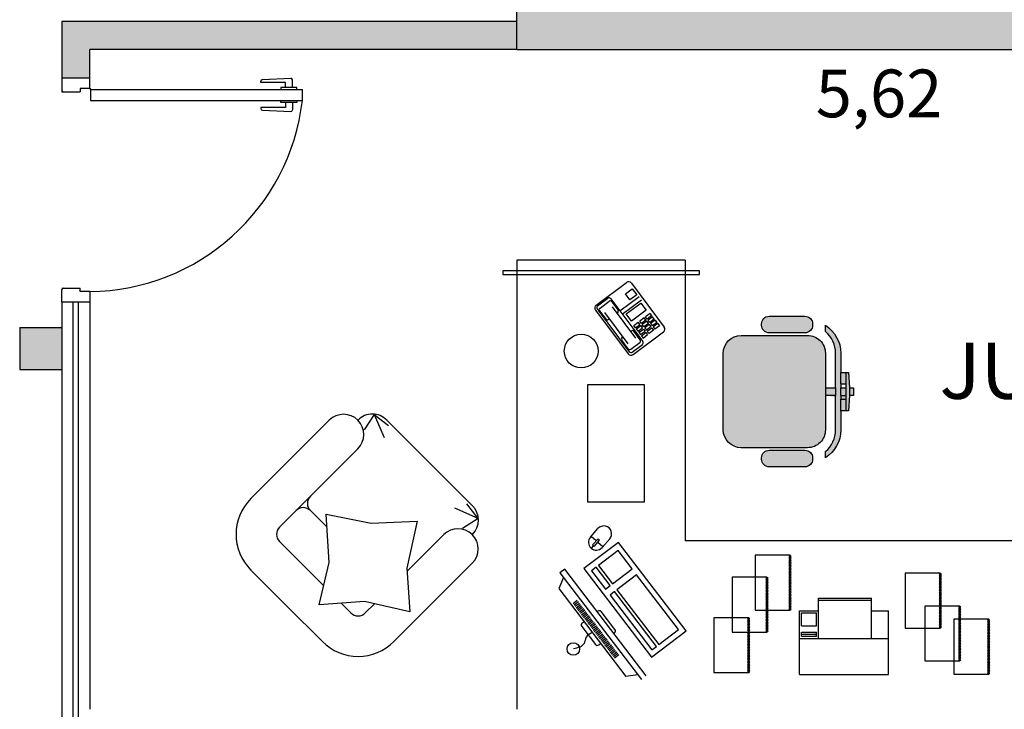
# Model space of a CAD drawing. Units: millimetres. Extents: x 2809 to 5997, y 393 to 927.
# Drawn here: x 5831 to 5834, y 842 to 844 of the extents above; entities that cross this region are included whole.
import ezdxf

# ---------------------------------------------------------------- set-up
doc = ezdxf.new("R2010")
doc.units = ezdxf.units.MM
doc.header["$LTSCALE"] = 0.1
doc.header["$MEASUREMENT"] = 0
for name, color, linetype in [('a-texto_2', 2, 'Continuous'), ('ALVENARIA', 5, 'Continuous'), ('DIVISORIA - FECHADA', 252, 'Continuous'), ('DIVISORIA - VIDRO', 130, 'Continuous'), ('MOBILIA', 254, 'Continuous')]:
    doc.layers.add(name, color=color, linetype=linetype)
doc.layers.add('TEXTOS', color=7, linetype='Continuous', lineweight=0)
doc.styles.get("Standard").update_dxf_attribs({"font": 'arial.ttf'})
doc.dimstyles.new('Planta Baixa', dxfattribs={"dimtxt": 0.17, "dimasz": 2.5, "dimexe": 1.25, "dimexo": 0.625, "dimgap": 0.17, "dimtad": 1, "dimzin": 1, "dimtxsty": 'Standard', "dimcen": 2.5, "dimse1": 1, "dimse2": 1, "dimsd1": 1, "dimsd2": 1, "dimadec": 0, "dimazin": 0, "dimtfac": 1, "dimtmove": 0, "dimatfit": 3, "dimfxl": 1, "dimarcsym": 0})

# ---------------------------------------------------------------- blocks, each defined once
blk = doc.blocks.new('cadeira07')
h = blk.add_hatch(color=253)
h.dxf.hatch_style = 1
h.set_gradient(color1=(173, 173, 173), one_color=1, tint=1, name='SPHERICAL')
edge = h.paths.add_edge_path()
edge.add_line((373.7028195889422, -43.12741992590005), (360.2028195889424, -43.1274199259001))
edge.add_arc((360.2028195889422, -50.1274199259001), 7, 89.99999999999955, 179.9999999999994)
edge.add_line((353.2028195889422, -50.12741992590004), (353.2028195889421, -76.12741992590001))
edge.add_arc((360.2028195889421, -76.12741992590001), 7, 180, 270)
edge.add_line((360.2028195889421, -83.12741992590001), (390.2028195889422, -83.12741992589996))
edge.add_arc((390.2028195889424, -76.12741992589993), 7.000000000000028, 269.9999999999995, 359.9999999999996)
edge.add_line((397.2028195889422, -76.12741992589999), (397.2028195889422, -50.12741992590004))
edge.add_arc((390.2028195889424, -50.12741992590007), 7, 2.907999999999999e-13, 90.00000000000045)
edge.add_line((390.2028195889422, -43.12741992590005), (376.7028195889421, -43.12741992590005))
edge.add_line((376.7028195889421, -43.12741992590005), (376.7028195889421, -39.12741992590005))
edge.add_line((376.7028195889421, -39.12741992590005), (390.2028195889422, -39.12741992590005))
edge.add_arc((390.2028195889422, -50.12741992590007), 11.00000000000002, 39.52119635864182, 90, ccw=False)
edge.add_line((398.6881009631808, -43.1274199259001), (401.1572707390469, -43.1274199259001))
edge.add_arc((390.2028195889429, -50.12741992590134), 13.00000000000132, 32.57897039280692, 90.00000000000301)
edge.add_line((390.2028195889422, -37.12741992590005), (382.7028195889422, -37.12741992590005))
edge.add_line((382.7028195889422, -37.12741992590005), (382.7028195889422, -34.12741992590011))
edge.add_line((382.7028195889422, -34.12741992590011), (376.7028195889421, -33.62741992590013))
edge.add_line((376.7028195889421, -33.62741992590013), (376.7028195889421, -32.12741992590016))
edge.add_line((376.7028195889421, -32.12741992590016), (373.7028195889422, -32.12741992590025))
edge.add_line((373.7028195889422, -32.12741992590025), (373.7028195889422, -33.62741992590013))
edge.add_line((373.7028195889422, -33.62741992590013), (367.7028195889421, -34.12741992590011))
edge.add_line((367.7028195889421, -34.12741992590011), (367.7028195889421, -37.12741992590005))
edge.add_line((367.7028195889421, -37.12741992590005), (360.2028195889424, -37.12741992590005))
edge.add_arc((360.2028195889426, -50.12741992589939), 12.99999999999934, 90.0000000000015, 147.4210296071975)
edge.add_line((349.2483684388397, -43.12741992590005), (351.7175382147036, -43.1274199259001))
edge.add_arc((360.2028195889424, -50.12741992590007), 11.00000000000003, 90, 140.4788036413582, ccw=False)
edge.add_line((360.2028195889424, -39.12741992590005), (373.7028195889422, -39.12741992590005))
edge.add_line((373.7028195889422, -39.12741992590005), (373.7028195889422, -43.12741992590005))
h.paths.add_polyline_path([(373.7028195889422, -37.12741992590003), (373.7028195889422, -35.12741992590009), (372.2028195889421, -35.12741992590008), (372.2028195889421, -37.12741992590011)], flags=16)
h.paths.add_polyline_path([(378.2028195889421, -35.12741992590008), (376.7028195889421, -35.12741992590008), (376.7028195889421, -37.12741992590011), (378.2028195889422, -37.12741992590003)], flags=0)
h.paths.add_polyline_path([(373.7028195889422, -37.12741992590003), (373.7028195889422, -35.12741992590009), (376.7028195889421, -35.12741992590008), (376.7028195889421, -37.12741992590014)], flags=16)
h.paths.add_polyline_path([(378.2028195889422, -37.12741992590003), (378.2028195889421, -35.12741992590008), (376.7028195889421, -35.12741992590009), (373.7028195889422, -35.12741992590009), (372.2028195889421, -35.12741992590008), (372.2028195889421, -37.12741992590011), (373.7028195889422, -37.12741992590014), (376.7028195889421, -37.12741992590011)], flags=16)
h = blk.add_hatch(color=253)
h.dxf.hatch_style = 1
h.set_gradient(color1=(173, 173, 173), one_color=1, tint=1, name='SPHERICAL')
h.paths.add_polyline_path([(373.7028195889422, -37.12741992590003), (373.7028195889422, -35.12741992590009), (372.2028195889421, -35.12741992590008), (372.2028195889421, -37.12741992590011)], flags=16)
h.paths.add_polyline_path([(378.2028195889421, -35.12741992590008), (376.7028195889421, -35.12741992590008), (376.7028195889421, -37.12741992590011), (378.2028195889422, -37.12741992590003)], flags=16)
h.paths.add_polyline_path([(373.7028195889422, -37.12741992590003), (373.7028195889422, -35.12741992590009), (376.7028195889421, -35.12741992590008), (376.7028195889421, -37.12741992590014)], flags=16)
h.paths.add_polyline_path([(378.2028195889422, -37.12741992590003), (378.2028195889421, -35.12741992590008), (376.7028195889421, -35.12741992590009), (373.7028195889422, -35.12741992590009), (372.2028195889421, -35.12741992590008), (372.2028195889421, -37.12741992590011), (373.7028195889422, -37.12741992590014), (376.7028195889421, -37.12741992590011)], flags=17)
edge = h.paths.add_edge_path()
edge.add_line((376.7028195889421, -39.12741992590005), (373.7028195889422, -39.12741992590005))
edge.add_line((376.7028195889421, -33.62741992590011), (373.7028195889422, -33.62741992590011))
edge.add_line((376.7028195889421, -43.12741992590005), (373.7028195889422, -43.12741992590005))
edge.add_line((372.2028195889421, -35.12741992590009), (367.7028195889421, -35.12741992590009))
edge.add_line((382.7028195889422, -35.12741992590009), (378.2028195889421, -35.12741992590009))
edge.add_line((367.7028195889421, -37.12741992590005), (372.2028195889421, -37.12741992590014))
edge.add_line((378.2028195889422, -37.12741992590014), (382.7028195889422, -37.12741992590005))
h = blk.add_hatch(color=253)
h.dxf.hatch_style = 1
h.set_gradient(color1=(173, 173, 173), one_color=1, tint=1, name='SPHERICAL')
edge = h.paths.add_edge_path()
edge.add_line((349.2028195889424, -48.12741992589996), (348.7028195889422, -48.12741992589991))
edge.add_arc((348.7028195889422, -51.12741992589991), 3, 90, 179.9999999999996)
edge.add_line((345.7028195889422, -51.12741992589989), (345.7028195889421, -65.12741992589993))
edge.add_arc((348.7028195889422, -65.1274199258999), 3.000000000000056, 180.0000000000005, 270)
edge.add_line((348.7028195889422, -68.12741992589993), (349.2028195889421, -68.12741992589989))
edge.add_arc((349.2028195889421, -65.12741992589986), 3.000000000000028, 269.9999999999989, 359.9999999999991)
edge.add_line((352.2028195889421, -65.1274199258999), (352.2028195889422, -51.12741992589992))
edge.add_arc((349.2028195889422, -51.12741992589991), 2.999999999999943, 359.9999999999996, 449.9999999999989)
h = blk.add_hatch(color=253)
h.dxf.hatch_style = 1
h.set_gradient(color1=(173, 173, 173), one_color=1, tint=1, name='SPHERICAL')
edge = h.paths.add_edge_path()
edge.add_line((398.2028195889421, -51.12741992590002), (398.2028195889422, -65.12741992589997))
edge.add_arc((401.2028195889422, -65.12741992589993), 3.000000000000056, 180.0000000000011, 270)
edge.add_line((401.2028195889422, -68.12741992589997), (401.7028195889421, -68.12741992590001))
edge.add_arc((401.7028195889421, -65.12741992590004), 2.999999999999972, 270, 360.0000000000002)
edge.add_line((404.7028195889421, -65.12741992590003), (404.7028195889422, -51.12741992590006))
edge.add_arc((401.7028195889422, -51.12741992590005), 3, 359.9999999999997, 450)
edge.add_line((401.7028195889422, -48.12741992590008), (401.2028195889421, -48.12741992590003))
edge.add_arc((401.2028195889421, -51.12741992590002), 2.999999999999985, 90, 180)
for p, q in [((376.7028195889421, -33.62741992590011), (373.7028195889422, -33.62741992590011)), ((372.2028195889421, -37.12741992590003), (372.2028195889421, -35.12741992590008)), ((373.7028195889422, -37.12741992590011), (372.2028195889421, -37.12741992590011)), ((373.7028195889422, -37.12741992590003), (373.7028195889422, -35.12741992590008)), ((378.2028195889421, -35.12741992590008), (376.7028195889421, -35.12741992590008)), ((376.7028195889421, -37.12741992590003), (376.7028195889421, -35.12741992590008)), ((378.2028195889422, -37.12741992590003), (376.7028195889421, -37.12741992590011)), ((378.2028195889422, -37.12741992590003), (378.2028195889421, -35.12741992590008))]:
    blk.add_line(p, q)
for points in [[(373.7028195889422, -43.12741992590005), (360.2028195889424, -43.1274199259001, 0.4142135623730951), (353.2028195889422, -50.12741992590004), (353.2028195889421, -76.12741992590001, 0.4142135623730951), (360.2028195889421, -83.12741992590001), (390.2028195889422, -83.12741992589996, 0.4142135623730951), (397.2028195889422, -76.12741992589999), (397.2028195889422, -50.12741992590004, 0.4142135623730951), (390.2028195889422, -43.12741992590005), (376.7028195889421, -43.12741992590005), (376.7028195889421, -39.12741992590005), (390.2028195889422, -39.12741992590005, -0.2238875363520739), (398.6881009631808, -43.1274199259001), (401.1572707390469, -43.1274199259001, 0.2559241411155802), (390.2028195889422, -37.12741992590005), (382.7028195889422, -37.12741992590005), (382.7028195889422, -34.12741992590011), (376.7028195889421, -33.62741992590013), (376.7028195889421, -32.12741992590016), (373.7028195889422, -32.12741992590025), (373.7028195889422, -33.62741992590013), (367.7028195889421, -34.12741992590011), (367.7028195889421, -37.12741992590005), (360.2028195889424, -37.12741992590005, 0.2559241411155796), (349.2483684388397, -43.12741992590005), (351.7175382147036, -43.1274199259001, -0.2238875363520738), (360.2028195889424, -39.12741992590005), (373.7028195889422, -39.12741992590005)], [(349.2028195889424, -48.12741992589996), (348.7028195889422, -48.12741992589991, 0.4142135623730935), (345.7028195889422, -51.12741992589989), (345.7028195889421, -65.12741992589993, 0.4142135623730966), (348.7028195889422, -68.12741992589993), (349.2028195889421, -68.12741992589989, 0.4142135623730937), (352.2028195889421, -65.1274199258999), (352.2028195889422, -51.12741992589992, 0.4142135623730914)], [(398.2028195889421, -51.12741992590002), (398.2028195889422, -65.12741992589997, 0.4142135623730914), (401.2028195889422, -68.12741992589997), (401.7028195889421, -68.12741992590001, 0.4142135623730988), (404.7028195889421, -65.12741992590003), (404.7028195889422, -51.12741992590006, 0.4142135623730988), (401.7028195889422, -48.12741992590008), (401.2028195889421, -48.12741992590003, 0.4142135623730971)]]:
    blk.add_lwpolyline(points, format="xyb", close=True)
for points in [[(372.2028195889421, -35.12741992590009), (367.7028195889421, -35.12741992590009)], [(373.7028195889422, -35.12741992590009), (372.2028195889421, -35.12741992590009)], [(376.7028195889421, -35.12741992590009), (373.7028195889422, -35.12741992590009)], [(382.7028195889422, -35.12741992590009), (378.2028195889421, -35.12741992590009)]]:
    blk.add_lwpolyline(points)
for points in [[(367.7028195889421, -37.12741992590005), (372.2028195889421, -37.12741992590014, -0.2559241411155802)], [(373.7028195889422, -37.12741992590014), (376.7028195889421, -37.12741992590014, -0.2559241411155802)], [(378.2028195889422, -37.12741992590014), (382.7028195889422, -37.12741992590005, -0.2559241411155802)], [(376.7028195889421, -39.12741992590005), (373.7028195889422, -39.12741992590005, 0.2238875363520738)], [(376.7028195889421, -43.12741992590005), (373.7028195889422, -43.12741992590005, 0.4142135623730951)]]:
    blk.add_lwpolyline(points, format="xyb")
blk = doc.blocks.new('*D557')
at = {"layer": 'Defpoints', "color": 0}
for p in [(5831.114028111647, 844.2551658315966), (5836.734028111646, 844.2551658315966), (5836.734028111646, 843.8051035190434)]:
    blk.add_point(p, dxfattribs=at)
at = {"layer": 'a-texto_2', "color": 0, "insert": (5833.924028111645, 844.0772658655645), "char_height": 0.17, "attachment_point": 5}
blk.add_mtext('5,62', dxfattribs=at)
blk = doc.blocks.new('*D573')
at = {"layer": 'Defpoints', "color": 0}
for p in [(5831.567985165988, 845.5051658315966), (5831.824028111646, 844.3551658315967), (5831.917818565855, 844.3551658315967)]:
    blk.add_point(p, dxfattribs=at)
at = {"layer": 'a-texto_2', "color": 0, "insert": (5831.645656219333, 844.9301658315973), "char_height": 0.17, "attachment_point": 5, "rotation": 90}
blk.add_mtext('1,15', dxfattribs=at)

msp = doc.modelspace()

# ---------------------------------------------------------------- hatches: boundary and pattern name
at = {"layer": 'ALVENARIA'}
h = msp.add_hatch(color=256, dxfattribs=at)
h.dxf.hatch_style = 1
h.paths.add_polyline_path([(5836.883866248887, 844.4151658315967), (5836.734189974404, 844.4151658315967), (5836.734189974404, 844.4051658315967), (5832.784028111645, 844.4051658315967), (5832.784028111645, 844.7051658315967), (5832.634028111645, 844.7051658315967), (5832.634028111645, 844.2551658315966), (5836.734028111646, 844.2551658315966), (5836.734028111646, 844.2051658315967), (5836.883866248887, 844.2051658315967)])
h = msp.add_hatch(color=250, dxfattribs=at)
h.dxf.hatch_style = 1
h.paths.add_polyline_path([(5832.634028111645, 844.3551658315967), (5831.014028111646, 844.3551658315967), (5831.014028111646, 844.1551658315965), (5831.114028111646, 844.1551658315965), (5831.114028111646, 844.2551658315965), (5832.634028111645, 844.2551658315965)])
h = msp.add_hatch(color=256, dxfattribs=at)
h.dxf.hatch_style = 1
h.paths.add_polyline_path([(5831.014028111645, 843.2651658315967), (5830.864028111646, 843.2651658315967), (5830.864028111646, 843.1151658315966), (5831.014028111645, 843.1151658315966)])

# ---------------------------------------------------------------- linework, layer by layer
for p, q in [((5832.634028111645, 844.2551658315966), (5832.634028111645, 844.7051658315967)), ((5832.634028111645, 844.2551658315966), (5836.734028111646, 844.2551658315966)), ((5830.864028111646, 843.2651658315967), (5831.014028111646, 843.2651658315967)), ((5830.864028111646, 843.2651658315967), (5830.864028111646, 843.1151658315966)), ((5831.014028111646, 843.2651658315967), (5831.014028111646, 843.1151658315966)), ((5830.864028111646, 843.1151658315966), (5831.014028111646, 843.1151658315966))]:
    msp.add_line(p, q, dxfattribs=at)
at = {"layer": 'DIVISORIA - FECHADA', "color": 250}
for p, q in [((5831.014028111646, 844.3551658315967), (5831.014028111646, 844.1551658315968)), ((5832.634028111645, 844.3551658315967), (5831.014028111646, 844.3551658315967)), ((5832.634028111645, 844.2551658315966), (5831.114028111647, 844.2551658315966)), ((5831.114028111646, 844.1551658315967), (5831.114028111647, 844.2551658315966))]:
    msp.add_line(p, q, dxfattribs=at)
at = {"layer": 'DIVISORIA - VIDRO'}
for p, q in [((5831.114028111646, 844.1150372960473), (5831.114028111647, 844.2551658315966)), ((5831.014028111646, 844.1551658315967), (5831.014028111646, 844.1051658315965)), ((5831.014028111646, 844.1551658315967), (5831.114028111646, 844.1551658315967)), ((5831.722497979978, 844.1382467481012), (5831.722497979978, 844.1425649901985)), ((5831.728173731351, 844.1485079361834), (5831.829048744698, 844.1531500266362)), ((5831.834997979978, 844.12077889993), (5831.834997979977, 844.1472007913553)), ((5831.014028111646, 844.1051658315965), (5831.079028111645, 844.1051658315965)), ((5831.114028111646, 844.1167101114038), (5831.079028111645, 844.1167101114038)), ((5831.079028111645, 844.1167101114038), (5831.079028111645, 844.1051658315965)), ((5831.116476445497, 844.1137992386266), (5831.870749023926, 844.1137992386266)), ((5831.116476445497, 844.1137992386266), (5831.116476445497, 844.0737992386265)), ((5831.809997979977, 844.1382467481012), (5831.722497979978, 844.1382467481012)), ((5831.850829681196, 844.12077889993), (5831.79416627876, 844.12077889993)), ((5831.79416627876, 844.12077889993), (5831.79416627876, 844.1137992386266)), ((5831.809997979977, 844.12077889993), (5831.809997979977, 844.1382467481012)), ((5831.850829681196, 844.1137992386266), (5831.850829681196, 844.12077889993)), ((5831.870749023926, 844.0737992386265), (5831.870749023926, 844.1137992386266)), ((5831.116476445497, 844.0737992386265), (5831.870749023926, 844.0737992386265)), ((5831.79416627876, 844.0668195773233), (5831.79416627876, 844.0737992386265)), ((5831.850829681196, 844.0737992386265), (5831.850829681196, 844.0668195773233)), ((5831.722497979978, 844.0493517291525), (5831.722497979978, 844.0450334870548)), ((5831.809997979977, 844.0493517291525), (5831.722497979978, 844.0493517291525)), ((5831.728173731351, 844.0390905410705), (5831.829048744698, 844.0344484506177)), ((5831.850829681196, 844.0668195773233), (5831.79416627876, 844.0668195773233)), ((5831.809997979977, 844.0668195773233), (5831.809997979977, 844.0493517291525)), ((5831.834997979978, 844.0668195773233), (5831.834997979977, 844.0403976858978)), ((5831.014028111646, 843.4051658315967), (5831.079028111645, 843.4051658315965)), ((5831.079028111645, 843.3936215517888), (5831.079028111645, 843.4051658315965)), ((5831.014028111646, 843.3551658315964), (5831.014028111646, 843.3992165963163)), ((5831.114028111646, 843.3936215517888), (5831.079028111645, 843.3936215517888)), ((5831.114028111646, 843.3936215517888), (5831.114028111646, 843.3551658315964)), ((5831.014028111646, 843.3551658315967), (5831.014028111646, 841.7051658315967)), ((5831.114028111644, 843.3551658315967), (5831.014028111646, 843.3551658315967)), ((5831.052982105376, 843.3551658315967), (5831.052982105376, 841.7051658315967)), ((5831.072924331221, 841.8662118378647), (5831.072924331221, 843.3551658315967)), ((5831.114028111646, 843.3551658315967), (5831.114028111646, 841.905165831597))]:
    msp.add_line(p, q, dxfattribs=at)
msp.add_circle((5831.115478606688, 844.1155282909613), 0.0015313431594035, dxfattribs=at)
for centre, radius, start, end in [((5831.728447215258, 844.1425649901985), 0.0059492352803729, 92.6347920321981, 180), ((5831.829048744698, 844.1472007913553), 0.0059492352803729, 0, 90), ((5831.019977346927, 844.1111150668767), 0.0059492352803729, 180, 270), ((5831.106707192621, 844.162794100409), 0.7692073877739832, 270.5453198991327, 353.3561808378598), ((5831.728447215258, 844.0450334870548), 0.0059492352803729, 180, 267.3652079678019), ((5831.829048744698, 844.0403976858978), 0.0059492352803729, 270, 0), ((5831.019977346927, 843.3992165963163), 0.0059492352803729, 90, 180)]:
    msp.add_arc(centre, radius, start, end, dxfattribs=at)
at = {"layer": 'MOBILIA', "color": 251, "ltscale": 0.1}
for p, q in [((5832.634028111645, 843.5051658315981), (5832.634028111645, 841.9051658315967)), ((5833.234028111646, 843.5051658315981), (5832.634028111645, 843.5051658315981)), ((5833.234028111646, 843.5051658315981), (5833.234028111646, 842.5051658315979)), ((5832.916437622288, 843.3450843115254), (5833.024607229813, 843.4258576735202)), ((5833.021257006768, 843.3850626514079), (5833.045512921252, 843.4031752414933)), ((5833.042101949214, 843.4233209841162), (5833.158774583199, 843.2670759954683)), ((5833.045512921252, 843.4031752414933), (5833.061231637717, 843.3821251409582)), ((5832.922116504719, 843.3424933275793), (5832.958173040562, 843.3694177815753)), ((5832.968669872201, 843.3678957679415), (5833.082844262971, 843.2149963623135)), ((5833.000994310216, 843.3246077124833), (5833.069592528662, 843.375831978313)), ((5833.036975723231, 843.3640125508656), (5833.021257006768, 843.3850626514079)), ((5833.061231637717, 843.3821251409582), (5833.036975723231, 843.3640125508656)), ((5832.920594491078, 843.3319964959421), (5833.034768881848, 843.1790970903141)), ((5832.930609038783, 843.3344782660689), (5832.963059921041, 843.3587102746726)), ((5832.972507069517, 843.3573404623943), (5832.995392855414, 843.3266924069297)), ((5832.973927987216, 843.3384981479442), (5833.056509848926, 843.2279066441382)), ((5833.009969128214, 843.3125888671977), (5833.078567346662, 843.3638131330273)), ((5833.023900545022, 843.3139875484823), (5833.075618001459, 843.3526064630324)), ((5833.075618001459, 843.3526064630324), (5833.094919660646, 843.32675817781)), ((5832.913900932885, 843.3275895921228), (5833.030573566873, 843.1713446034747)), ((5832.929239226506, 843.325031117599), (5832.952125012403, 843.2943830621273)), ((5832.946901990028, 843.3183170573077), (5833.029483851737, 843.2077255535016)), ((5832.994378179655, 843.3196945191642), (5832.994269820262, 843.3196136040907)), ((5833.043202204208, 843.2881392632598), (5833.023900545022, 843.3139875484823)), ((5833.094919660646, 843.32675817781), (5833.043202204208, 843.2881392632598)), ((5833.087788931067, 843.2999767876074), (5833.071763804025, 843.28801036361)), ((5833.093772143066, 843.2919642240934), (5833.087788931067, 843.2999767876074)), ((5833.108735374122, 843.3156181000422), (5833.092710247082, 843.3036516760451)), ((5833.098693459079, 843.2956391125238), (5833.092710247082, 843.3036516760451)), ((5833.114718586122, 843.3076055365283), (5833.098693459079, 843.2956391125238)), ((5833.117808309727, 843.3034678581944), (5833.101783182688, 843.2915014341899)), ((5833.114718586122, 843.3076055365283), (5833.108735374122, 843.3156181000422)), ((5833.123791521729, 843.2954552946733), (5833.117808309727, 843.3034678581944)), ((5832.959122900163, 843.2933683863713), (5832.959231259554, 843.2934493014448)), ((5833.05081736097, 843.2723690511749), (5833.066842488009, 843.2843354751723)), ((5833.056800572968, 843.2643564876538), (5833.05081736097, 843.2723690511749)), ((5833.056800572968, 843.2643564876538), (5833.072825700011, 843.276322911651)), ((5833.059890296574, 843.2602188093198), (5833.075915423616, 843.2721852333171)), ((5833.065873508575, 843.2522062457984), (5833.081898635616, 843.2641726697957)), ((5833.072825700011, 843.276322911651), (5833.066842488009, 843.2843354751723)), ((5833.077747016026, 843.2799978000886), (5833.071763804025, 843.28801036361)), ((5833.081898635616, 843.2641726697957), (5833.075915423616, 843.2721852333171)), ((5833.093772143066, 843.2919642240934), (5833.077747016026, 843.2799978000886)), ((5833.096861866672, 843.2878265457596), (5833.080836739633, 843.275860121755)), ((5833.08681995163, 843.2678475582335), (5833.080836739633, 843.275860121755)), ((5833.102845078673, 843.279813982231), (5833.08681995163, 843.2678475582335)), ((5833.105934802278, 843.2756763038971), (5833.089909675236, 843.2637098798997)), ((5833.089909675236, 843.2637098798997), (5833.095892887236, 843.2556973163784)), ((5833.111918014278, 843.2676637403831), (5833.095892887236, 843.2556973163784)), ((5833.102845078673, 843.279813982231), (5833.096861866672, 843.2878265457596)), ((5833.115007737884, 843.2635260620419), (5833.098982610843, 843.2515596380447)), ((5833.107766394687, 843.2834888706758), (5833.101783182688, 843.2915014341899)), ((5833.105934802278, 843.2756763038971), (5833.111918014278, 843.2676637403831)), ((5833.123791521729, 843.2954552946733), (5833.107766394687, 843.2834888706758)), ((5833.126881245335, 843.2913176163394), (5833.110856118294, 843.2793511923347)), ((5833.110856118294, 843.2793511923347), (5833.116839330291, 843.2713386288135)), ((5833.115007737884, 843.2635260620419), (5833.120990949884, 843.255513498528)), ((5833.132864457333, 843.2833050528182), (5833.116839330291, 843.2713386288135)), ((5833.135954180939, 843.2791673744842), (5833.119929053899, 843.2672009504797)), ((5833.119929053899, 843.2672009504797), (5833.125912265898, 843.2591883869583)), ((5833.14193739294, 843.2711548109628), (5833.125912265898, 843.2591883869583)), ((5833.126881245335, 843.2913176163394), (5833.132864457333, 843.2833050528182)), ((5833.135954180939, 843.2791673744842), (5833.14193739294, 843.2711548109628)), ((5833.008674554151, 843.2270100866493), (5833.008782913545, 843.2270910017297)), ((5833.043929833644, 843.2533362194494), (5833.043821474252, 843.2532553043684)), ((5833.048068286274, 843.1688079140778), (5833.156237893799, 843.2495812760657)), ((5833.073813507301, 843.2216734882214), (5833.050927721402, 843.2523215436861)), ((5833.065873508575, 843.2522062457984), (5833.059890296574, 843.2602188093198)), ((5833.068963232181, 843.2480685674648), (5833.084988359223, 843.2600349914619)), ((5833.068963232181, 843.2480685674648), (5833.074946444179, 843.2400560039433)), ((5833.074946444179, 843.2400560039433), (5833.090971571221, 843.252022427948)), ((5833.078036167787, 843.2359183256095), (5833.094061294828, 843.2478847496069)), ((5833.078036167787, 843.2359183256095), (5833.084019379788, 843.2279057620883)), ((5833.084019379788, 843.2279057620883), (5833.100044506828, 843.2398721860857)), ((5833.084988359223, 843.2600349914619), (5833.090971571221, 843.252022427948)), ((5833.094061294828, 843.2478847496069), (5833.100044506828, 843.2398721860857)), ((5833.098982610843, 843.2515596380447), (5833.104965822843, 843.2435470745233)), ((5833.120990949884, 843.255513498528), (5833.104965822843, 843.2435470745233)), ((5833.03054566429, 843.1893641434264), (5833.007659878393, 843.2200121988908)), ((5833.039992812766, 843.187994331148), (5833.072443695024, 843.2122263397442)), ((5833.045265713487, 843.177575076673), (5833.081322249331, 843.204499530669)), ((5832.125841761845, 842.9557745932964), (5832.090161262095, 842.9006153125586)), ((5832.125841761845, 842.9557745932964), (5832.162254823177, 842.8731303728848)), ((5832.125841761845, 842.9557745932964), (5832.177686957059, 842.9160324380094)), ((5831.687257308941, 842.6558896801728), (5831.966388096549, 842.9350204677803)), ((5832.068246694087, 842.9350204677803), (5832.069019734362, 842.9357935080542)), ((5832.170878331898, 842.9357935080543), (5832.323666228204, 842.7830056117482)), ((5831.789115906479, 842.5540310826352), (5832.068246694087, 842.8331618702431)), ((5832.47645412451, 842.6302177154422), (5832.323666228204, 842.7830056117482)), ((5832.496435209752, 842.5851811453888), (5832.456693054467, 842.6370263406029)), ((5831.899017636684, 842.6130035140714), (5831.958509621393, 842.5535115293633)), ((5832.496435209752, 842.5851811453888), (5832.413790989341, 842.6215942067219)), ((5832.496435209752, 842.5851811453888), (5832.441275929013, 842.5495006456381)), ((5832.243694557353, 842.3974581482831), (5832.373822486699, 842.5275860776309)), ((5832.475681084235, 842.5275860776309), (5832.47645412451, 842.5283591179049)), ((5832.896369768238, 842.5187586674896), (5832.923313523981, 842.5490444703122)), ((5831.789115906479, 842.5031017838666), (5831.946707176206, 842.34551051414)), ((5832.899183128206, 842.5219209907394), (5832.917090329853, 842.505989853964)), ((5832.92291955451, 842.5008038859253), (5832.940826756158, 842.4848727491502)), ((5832.964957151934, 842.5119962287229), (5832.93801339619, 842.4817104259005)), ((5835.053951314836, 842.5051658315979), (5833.234028111646, 842.5051658315979)), ((5832.906390053921, 842.4880932194376), (5832.898667461417, 842.4794127327208)), ((5832.196550296629, 842.1465966924858), (5832.475681084235, 842.4257274800937)), ((5831.687257308941, 842.4012431863292), (5831.814580555864, 842.2739199394074)), ((5832.805238858776, 842.4043066453181), (5832.787852274567, 842.391045685605)), ((5832.787852274567, 842.391045685605), (5833.077665359317, 842.0110686919602)), ((5833.095051943526, 842.0243296516733), (5832.805238858776, 842.4043066453181)), ((5832.800433999111, 842.3745496537907), (5832.783574130743, 842.3354991305335)), ((5832.783574130743, 842.3354991305335), (5833.022964812863, 842.0216314810481)), ((5832.009071799326, 842.28314589102), (5832.043762400323, 842.2484552900232)), ((5832.09469169909, 842.2484552900232), (5832.127518235044, 842.281281825976)), ((5832.849715551756, 842.2925831749037), (5832.834320605451, 842.2808412616963)), ((5832.853505860127, 842.287613661598), (5832.838110913821, 842.2758717483978)), ((5832.857296168498, 842.2826441482996), (5832.841901222192, 842.2709022350923)), ((5833.708497459969, 842.1577339709457), (5833.708497459969, 842.3013869808766)), ((5833.708497459969, 842.3013869808766), (5833.897514578293, 842.3013869808766)), ((5833.708497459969, 842.293826296138), (5833.897514578293, 842.293826296138)), ((5833.897514578293, 842.1577339709457), (5833.897514578293, 842.3013869808766)), ((5831.941903802785, 842.1465966924858), (5831.814580555864, 842.2739199394074)), ((5832.861086476866, 842.277674634994), (5832.845691530561, 842.2659327217938)), ((5832.864876785236, 842.2727051216956), (5832.849481838934, 842.2609632084882)), ((5832.868667093609, 842.2677356083898), (5832.853272147304, 842.2559936951898)), ((5832.87245740198, 842.2627660950916), (5832.857062455674, 842.2510241818838)), ((5832.876247710352, 842.2577965817858), (5832.860852764045, 842.2460546685853)), ((5832.88003801872, 842.2528270684872), (5832.864643072415, 842.2410851552871)), ((5832.883828327092, 842.2478575551818), (5832.868433380786, 842.2361156419813)), ((5833.640451297373, 842.029202330485), (5833.640451297373, 842.2560228724743)), ((5833.640451297373, 842.2560228724743), (5833.708497459969, 842.2560228724743)), ((5833.648011982105, 842.2030980793481), (5833.648011982105, 842.2484621877433)), ((5833.648011982105, 842.2484621877433), (5833.700936775237, 842.2484621877433)), ((5833.700936775237, 842.2030980793481), (5833.700936775237, 842.2484621877433)), ((5833.897514578293, 842.2560228724743), (5833.958000056156, 842.2560228724743)), ((5833.958000056156, 842.029202330485), (5833.958000056156, 842.2560228724743)), ((5832.887618635463, 842.2428880418832), (5832.872223689156, 842.2311461286829)), ((5832.891408943833, 842.2379185285847), (5832.876013997527, 842.2261766153772)), ((5832.895199252203, 842.2329490152789), (5832.879804305899, 842.2212071020789)), ((5832.898989560574, 842.2279795019807), (5832.883594614269, 842.2162375887732)), ((5832.902779868945, 842.2230099886749), (5832.887384922639, 842.2112680754747)), ((5832.906570177316, 842.2180404753765), (5832.89117523101, 842.2062985621764)), ((5832.910360485687, 842.2130709620709), (5832.894965539381, 842.2013290488707)), ((5832.914150794057, 842.2081014487725), (5832.898755847751, 842.196359535572)), ((5832.917941102428, 842.2031319354668), (5832.902546156121, 842.1913900222667)), ((5832.921731410799, 842.1981624221683), (5832.906336464493, 842.1864205089682)), ((5832.925521719169, 842.1931929088701), (5832.910126772864, 842.1814509956622)), ((5832.929312027539, 842.1882233955643), (5832.913917081234, 842.1764814823642)), ((5832.933102335911, 842.1832538822658), (5832.917707389604, 842.1715119690582)), ((5832.936892644279, 842.1782843689602), (5832.921497697975, 842.1665424557598)), ((5833.648011982105, 842.2030980793481), (5833.700936775237, 842.2030980793481)), ((5833.648011982105, 842.1652946556771), (5833.648011982105, 842.180416025147)), ((5833.648011982105, 842.180416025147), (5833.700936775237, 842.180416025147)), ((5833.700936775237, 842.1652946556771), (5833.700936775237, 842.180416025147)), ((5832.940682952652, 842.1733148556618), (5832.925288006347, 842.1615729424614)), ((5832.944473261022, 842.1683453423558), (5832.929078314715, 842.1566034291558)), ((5832.948263569392, 842.1633758290576), (5832.932868623087, 842.1516339158572)), ((5832.952053877763, 842.1584063157593), (5832.936658931458, 842.1466644025516)), ((5832.955844186134, 842.1534368024533), (5832.940449239828, 842.1416948892532)), ((5832.959634494505, 842.148467289155), (5832.944239548199, 842.1367253759475)), ((5832.963424802875, 842.1434977758493), (5832.94802985657, 842.1317558626491)), ((5833.640451297373, 842.1577339709457), (5833.958000056156, 842.1577339709457)), ((5833.648011982105, 842.1728553404158), (5833.700936775237, 842.1728553404158)), ((5833.648011982105, 842.1652946556771), (5833.700936775237, 842.1652946556771)), ((5832.967215111246, 842.1385282625508), (5832.95182016494, 842.1267863493435)), ((5832.971005419617, 842.1335587492453), (5832.955610473312, 842.1218168360451)), ((5832.974795727988, 842.1285892359468), (5832.959400781682, 842.1168473227392)), ((5832.978586036357, 842.1236197226411), (5832.963191090052, 842.1118778094408)), ((5832.982376344729, 842.1186502093426), (5832.966981398424, 842.1069082961425)), ((5832.986166653101, 842.1136806960443), (5832.970771706794, 842.1019387828368)), ((5832.98995696147, 842.1087111827386), (5832.974562015163, 842.0969692695382)), ((5832.993747269841, 842.1037416694402), (5832.978352323536, 842.0919997562328)), ((5832.997537578211, 842.0987721561344), (5832.982142631906, 842.0870302429342)), ((5833.065083634775, 842.0275647237744), (5833.022964812863, 842.0216314810481)), ((5833.640451297373, 842.029202330485), (5833.958000056156, 842.029202330485))]:
    msp.add_line(p, q, dxfattribs=at)
for points in [[(5833.28445389248, 843.4542792787275), (5833.28445389248, 843.4677212612175), (5832.58445389248, 843.4677212612175), (5832.58445389248, 843.4542792787275)], [(5833.088901522823, 843.0607269897571), (5832.885928288345, 843.0607269897571), (5832.885928288345, 842.6441429891107), (5833.088901522823, 842.6441429891107)], [(5832.87346687359, 842.4063129181908), (5833.114179461423, 842.0907121041841), (5833.236992582995, 842.1843831690226), (5832.996279995164, 842.4999839830292)], [(5832.923382322099, 842.5130622917587), (5832.903475441591, 842.4906862034571), (5832.909304666253, 842.4855002354183), (5832.929211546758, 842.5078763237273)], [(5832.924848438985, 842.4175065664771), (5832.974537409762, 842.3523588325501), (5833.044487649549, 842.4057107330904), (5832.994798678772, 842.4708584670102)], [(5833.482912177556, 842.2586814139645), (5833.607477933455, 842.2586814139645), (5833.607477933455, 842.4539437344059), (5833.482912177556, 842.4539437344059)], [(5832.900267989495, 842.398758758029), (5832.949956960272, 842.333611024102), (5832.966244149591, 842.3460334619324), (5832.916555178815, 842.411181195852)], [(5834.017443670909, 842.1947258545564), (5834.142009426805, 842.1947258545564), (5834.142009426805, 842.389988174998), (5834.017443670909, 842.389988174998)], [(5832.990775441651, 842.331068977592), (5833.139843134503, 842.1356247524695), (5833.20979337429, 842.1889766530096), (5833.060725681435, 842.3844208781323)], [(5833.400505628749, 842.1804483452588), (5833.525071384648, 842.1804483452588), (5833.525071384648, 842.3757106657002), (5833.400505628749, 842.3757106657002)], [(5832.966194992161, 842.3123211691438), (5833.115262685013, 842.1168769440213), (5833.131549874333, 842.1292993818445), (5832.982482181479, 842.3247436069673)], [(5834.087043260362, 842.077939326406), (5834.211609016261, 842.077939326406), (5834.211609016261, 842.2732016468474), (5834.087043260362, 842.2732016468474)], [(5833.335358347838, 842.0362290076313), (5833.459924103737, 842.0362290076313), (5833.459924103737, 842.2314913280728), (5833.335358347838, 842.2314913280728)], [(5834.190056260601, 842.0306686826474), (5834.314622016499, 842.0306686826474), (5834.314622016499, 842.225931003089), (5834.190056260601, 842.225931003089)]]:
    msp.add_lwpolyline(points, close=True, dxfattribs=at)
msp.add_lwpolyline([(5832.253844925798, 842.2523190115188), (5832.092256764516, 842.2893661937555), (5831.930695849447, 842.2772851909002), (5831.96611409722, 842.4282046892822), (5831.955662028827, 842.6004342672513), (5832.115384834475, 842.5688171764548), (5832.27881110518, 842.5754680878697), (5832.242932501639, 842.4083547092138), (5832.253844925798, 842.2523190115188)], dxfattribs=at)
for points in [[(5832.979659264241, 842.1756222111528), (5832.982139092579, 842.1775136064556, 0.4142135623732825), (5832.983735975306, 842.1893761823034), (5832.934973942249, 842.2533085984053, 0.414213562373), (5832.923111366403, 842.2549054811337), (5832.920631538064, 842.2530140858308)], [(5832.873755608716, 842.2172612431262), (5832.86697875827, 842.2120924566866, 0.4142135623730951), (5832.865381875541, 842.2002298808386), (5832.914143908602, 842.1362974647368, 0.4142135623730951), (5832.926006484445, 842.1347005820082), (5832.932783334893, 842.1398693684552)]]:
    msp.add_lwpolyline(points, format="xyb", dxfattribs=at)
for centre, radius in [((5832.863658992832, 843.181481269652), 0.060219604582926), ((5833.607477933455, 842.4512231820839), 0.0027205523265366), ((5833.607477933455, 842.4457820774255), 0.0027205523265366), ((5833.607477933455, 842.4403409727742), 0.0027205523265366), ((5833.607477933455, 842.434899868123), 0.0027205523265366), ((5833.607477933455, 842.4294587634644), 0.0027205523265366), ((5833.607477933455, 842.4240176588132), 0.0027205523265366), ((5833.607477933455, 842.4185765541619), 0.0027205523265366), ((5833.607477933455, 842.4131354495108), 0.0027205523265366), ((5833.607477933455, 842.4076943448595), 0.0027205523265366), ((5833.607477933455, 842.4022532402008), 0.0027205523265366), ((5833.607477933455, 842.3968121355496), 0.0027205523265366), ((5833.607477933455, 842.3913710308983), 0.0027205523265366), ((5833.607477933455, 842.3859299262471), 0.0027205523265366), ((5834.142009426805, 842.3872676226761), 0.0027205523265366), ((5833.525071384648, 842.3729901133785), 0.0027205523265366), ((5833.525071384648, 842.3675490087198), 0.0027205523265366), ((5833.525071384648, 842.3621079040685), 0.0027205523265366), ((5833.525071384648, 842.3566667994172), 0.0027205523265366), ((5833.525071384648, 842.3512256947588), 0.0027205523265366), ((5833.607477933455, 842.3804888215888), 0.0027205523265366), ((5833.607477933455, 842.3750477169374), 0.0027205523265366), ((5833.607477933455, 842.369606612286), 0.0027205523265366), ((5833.607477933455, 842.3641655076348), 0.0027205523265366), ((5833.607477933455, 842.3587244029762), 0.0027205523265366), ((5833.607477933455, 842.3532832983252), 0.0027205523265366), ((5833.607477933455, 842.3478421936738), 0.0027205523265366), ((5834.142009426805, 842.3818265180174), 0.0027205523265366), ((5834.142009426805, 842.3763854133663), 0.0027205523265366), ((5834.142009426805, 842.3709443087149), 0.0027205523265366), ((5834.142009426805, 842.3655032040565), 0.0027205523265366), ((5834.142009426805, 842.3600620994052), 0.0027205523265366), ((5834.142009426805, 842.354620994754), 0.0027205523265366), ((5834.142009426805, 842.3491798901027), 0.0027205523265366), ((5833.525071384648, 842.3457845901075), 0.0027205523265366), ((5833.525071384648, 842.3403434854563), 0.0027205523265366), ((5833.525071384648, 842.334902380805), 0.0027205523265366), ((5833.525071384648, 842.3294612761537), 0.0027205523265366), ((5833.525071384648, 842.3240201714952), 0.0027205523265366), ((5833.525071384648, 842.3185790668439), 0.0027205523265366), ((5833.525071384648, 842.3131379621927), 0.0027205523265366), ((5833.607477933455, 842.3424010890152), 0.0027205523265366), ((5833.607477933455, 842.3369599843641), 0.0027205523265366), ((5833.607477933455, 842.3315188797127), 0.0027205523265366), ((5833.607477933455, 842.3260777750613), 0.0027205523265366), ((5833.607477933455, 842.3206366704103), 0.0027205523265366), ((5833.607477933455, 842.3151955657518), 0.0027205523265366), ((5834.142009426805, 842.3437387854514), 0.0027205523265366), ((5834.142009426805, 842.3382976807927), 0.0027205523265366), ((5834.142009426805, 842.3328565761418), 0.0027205523265366), ((5834.142009426805, 842.3274154714904), 0.0027205523265366), ((5834.142009426805, 842.3219743668393), 0.0027205523265366), ((5834.142009426805, 842.3165332621807), 0.0027205523265366), ((5833.525071384648, 842.3076968575415), 0.0027205523265366), ((5833.525071384648, 842.3022557528828), 0.0027205523265366), ((5833.525071384648, 842.2968146482317), 0.0027205523265366), ((5833.525071384648, 842.2913735435803), 0.0027205523265366), ((5833.525071384648, 842.2859324389292), 0.0027205523265366), ((5833.525071384648, 842.2804913342708), 0.0027205523265366), ((5833.607477933455, 842.3097544611005), 0.0027205523265366), ((5833.607477933455, 842.3043133564493), 0.0027205523265366), ((5833.607477933455, 842.2988722517979), 0.0027205523265366), ((5833.607477933455, 842.2934311471395), 0.0027205523265366), ((5833.607477933455, 842.2879900424882), 0.0027205523265366), ((5833.607477933455, 842.2825489378371), 0.0027205523265366), ((5834.142009426805, 842.3110921575293), 0.0027205523265366), ((5834.142009426805, 842.3056510528779), 0.0027205523265366), ((5834.142009426805, 842.3002099482269), 0.0027205523265366), ((5834.142009426805, 842.2947688435685), 0.0027205523265366), ((5834.142009426805, 842.2893277389171), 0.0027205523265366), ((5834.142009426805, 842.2838866342657), 0.0027205523265366), ((5834.142009426805, 842.2784455296072), 0.0027205523265366), ((5833.525071384648, 842.2750502296194), 0.0027205523265366), ((5833.525071384648, 842.2696091249682), 0.0027205523265366), ((5833.525071384648, 842.2641680203096), 0.0027205523265366), ((5833.525071384648, 842.2587269156583), 0.0027205523265366), ((5833.525071384648, 842.2532858110069), 0.0027205523265366), ((5833.525071384648, 842.2478447063559), 0.0027205523265366), ((5833.525071384648, 842.2424036017046), 0.0027205523265366), ((5833.607477933455, 842.2771078331857), 0.0027205523265366), ((5833.607477933455, 842.2716667285271), 0.0027205523265366), ((5833.607477933455, 842.2662256238757), 0.0027205523265366), ((5833.607477933455, 842.2607845192247), 0.0027205523265366), ((5834.142009426805, 842.2730044249561), 0.0027205523265366), ((5834.142009426805, 842.2675633203048), 0.0027205523265366), ((5834.142009426805, 842.2621222156537), 0.0027205523265366), ((5834.142009426805, 842.2566811110022), 0.0027205523265366), ((5834.142009426805, 842.2512400063437), 0.0027205523265366), ((5834.142009426805, 842.2457989016923), 0.0027205523265366), ((5834.211609016261, 842.2704810945253), 0.0027205523265366), ((5834.211609016261, 842.2650399898668), 0.0027205523265366), ((5834.211609016261, 842.2595988852156), 0.0027205523265366), ((5834.211609016261, 842.2541577805645), 0.0027205523265366), ((5834.211609016261, 842.2487166759057), 0.0027205523265366), ((5834.211609016261, 842.2432755712545), 0.0027205523265366), ((5833.459924103737, 842.2287707757506), 0.0027205523265366), ((5833.459924103737, 842.2233296710922), 0.0027205523265366), ((5833.459924103737, 842.2178885664409), 0.0027205523265366), ((5833.459924103737, 842.2124474617897), 0.0027205523265366), ((5833.525071384648, 842.2369624970461), 0.0027205523265366), ((5833.525071384648, 842.2315213923947), 0.0027205523265366), ((5833.525071384648, 842.2260802877436), 0.0027205523265366), ((5833.525071384648, 842.2206391830922), 0.0027205523265366), ((5833.525071384648, 842.2151980784337), 0.0027205523265366), ((5833.525071384648, 842.2097569737825), 0.0027205523265366), ((5834.142009426805, 842.2403577970413), 0.0027205523265366), ((5834.142009426805, 842.2349166923901), 0.0027205523265366), ((5834.142009426805, 842.2294755877315), 0.0027205523265366), ((5834.142009426805, 842.2240344830803), 0.0027205523265366), ((5834.142009426805, 842.2185933784287), 0.0027205523265366), ((5834.142009426805, 842.2131522737776), 0.0027205523265366), ((5834.142009426805, 842.2077111691191), 0.0027205523265366), ((5834.211609016261, 842.2378344666032), 0.0027205523265366), ((5834.211609016261, 842.232393361952), 0.0027205523265366), ((5834.211609016261, 842.2269522573007), 0.0027205523265366), ((5834.211609016261, 842.2215111526422), 0.0027205523265366), ((5834.211609016261, 842.216070047991), 0.0027205523265366), ((5834.211609016261, 842.2106289433397), 0.0027205523265366), ((5834.314622016499, 842.223210450767), 0.0027205523265366), ((5834.314622016499, 842.2177693461085), 0.0027205523265366), ((5834.314622016499, 842.2123282414572), 0.0027205523265366), ((5833.459924103737, 842.2070063571311), 0.0027205523265366), ((5833.459924103737, 842.2015652524797), 0.0027205523265366), ((5833.459924103737, 842.1961241478285), 0.0027205523265366), ((5833.459924103737, 842.1906830431774), 0.0027205523265366), ((5833.459924103737, 842.1852419385261), 0.0027205523265366), ((5833.459924103737, 842.1798008338676), 0.0027205523265366), ((5833.459924103737, 842.1743597292163), 0.0027205523265366), ((5833.525071384648, 842.2043158691313), 0.0027205523265366), ((5833.525071384648, 842.19887476448), 0.0027205523265366), ((5833.525071384648, 842.1934336598213), 0.0027205523265366), ((5833.525071384648, 842.1879925551702), 0.0027205523265366), ((5833.525071384648, 842.182551450519), 0.0027205523265366), ((5834.142009426805, 842.2022700644679), 0.0027205523265366), ((5834.142009426805, 842.1968289598168), 0.0027205523265366), ((5834.211609016261, 842.2051878386884), 0.0027205523265366), ((5834.211609016261, 842.19974673403), 0.0027205523265366), ((5834.211609016261, 842.1943056293788), 0.0027205523265366), ((5834.211609016261, 842.1888645247275), 0.0027205523265366), ((5834.211609016261, 842.1834234200763), 0.0027205523265366), ((5834.211609016261, 842.1779823154176), 0.0027205523265366), ((5834.211609016261, 842.1725412107663), 0.0027205523265366), ((5834.314622016499, 842.2068871368059), 0.0027205523265366), ((5834.314622016499, 842.2014460321474), 0.0027205523265366), ((5834.314622016499, 842.1960049274962), 0.0027205523265366), ((5834.314622016499, 842.190563822845), 0.0027205523265366), ((5834.314622016499, 842.1851227181938), 0.0027205523265366), ((5834.314622016499, 842.1796816135424), 0.0027205523265366), ((5834.314622016499, 842.1742405088838), 0.0027205523265366), ((5832.835569593285, 842.1201055309814), 0.0221578225676353), ((5833.459924103737, 842.168918624565), 0.0027205523265366), ((5833.459924103737, 842.1634775199138), 0.0027205523265366), ((5833.459924103737, 842.1580364152553), 0.0027205523265366), ((5833.459924103737, 842.152595310604), 0.0027205523265366), ((5833.459924103737, 842.1471542059528), 0.0027205523265366), ((5833.459924103737, 842.1417131013015), 0.0027205523265366), ((5834.211609016261, 842.1671001061153), 0.0027205523265366), ((5834.211609016261, 842.1616590014568), 0.0027205523265366), ((5834.211609016261, 842.1562178968054), 0.0027205523265366), ((5834.211609016261, 842.150776792154), 0.0027205523265366), ((5834.211609016261, 842.1453356875028), 0.0027205523265366), ((5834.211609016261, 842.1398945828515), 0.0027205523265366), ((5834.314622016499, 842.1687994042327), 0.0027205523265366), ((5834.314622016499, 842.1633582995814), 0.0027205523265366), ((5834.314622016499, 842.1579171949303), 0.0027205523265366), ((5834.314622016499, 842.1524760902716), 0.0027205523265366), ((5834.314622016499, 842.1470349856203), 0.0027205523265366), ((5834.314622016499, 842.1415938809689), 0.0027205523265366), ((5833.459924103737, 842.1362719966429), 0.0027205523265366), ((5833.459924103737, 842.1308308919915), 0.0027205523265366), ((5833.459924103737, 842.1253897873405), 0.0027205523265366), ((5833.459924103737, 842.1199486826821), 0.0027205523265366), ((5833.459924103737, 842.1145075780307), 0.0027205523265366), ((5833.459924103737, 842.1090664733794), 0.0027205523265366), ((5833.459924103737, 842.1036253687282), 0.0027205523265366), ((5834.211609016261, 842.1344534781932), 0.0027205523265366), ((5834.211609016261, 842.1290123735419), 0.0027205523265366), ((5834.211609016261, 842.1235712688907), 0.0027205523265366), ((5834.211609016261, 842.1181301642392), 0.0027205523265366), ((5834.211609016261, 842.1126890595807), 0.0027205523265366), ((5834.211609016261, 842.1072479549294), 0.0027205523265366), ((5834.314622016499, 842.1361527763178), 0.0027205523265366), ((5834.314622016499, 842.1307116716594), 0.0027205523265366), ((5834.314622016499, 842.1252705670081), 0.0027205523265366), ((5834.314622016499, 842.1198294623567), 0.0027205523265366), ((5834.314622016499, 842.1143883576982), 0.0027205523265366), ((5834.314622016499, 842.1089472530471), 0.0027205523265366), ((5834.314622016499, 842.1035061483958), 0.0027205523265366), ((5833.459924103737, 842.0981842640767), 0.0027205523265366), ((5833.459924103737, 842.0927431594184), 0.0027205523265366), ((5833.459924103737, 842.0873020547673), 0.0027205523265366), ((5833.459924103737, 842.0818609501158), 0.0027205523265366), ((5833.459924103737, 842.0764198454647), 0.0027205523265366), ((5833.459924103737, 842.0709787408059), 0.0027205523265366), ((5834.211609016261, 842.1018068502783), 0.0027205523265366), ((5834.211609016261, 842.0963657456272), 0.0027205523265366), ((5834.211609016261, 842.0909246409685), 0.0027205523265366), ((5834.211609016261, 842.0854835363173), 0.0027205523265366), ((5834.211609016261, 842.0800424316658), 0.0027205523265366), ((5834.314622016499, 842.0980650437447), 0.0027205523265366), ((5834.314622016499, 842.0926239390933), 0.0027205523265366), ((5834.314622016499, 842.0871828344348), 0.0027205523265366), ((5834.314622016499, 842.0817417297833), 0.0027205523265366), ((5834.314622016499, 842.0763006251323), 0.0027205523265366), ((5834.314622016499, 842.0708595204811), 0.0027205523265366), ((5833.459924103737, 842.0655376361548), 0.0027205523265366), ((5833.459924103737, 842.0600965315037), 0.0027205523265366), ((5833.459924103737, 842.0546554268524), 0.0027205523265366), ((5833.459924103737, 842.0492143221937), 0.0027205523265366), ((5833.459924103737, 842.0437732175426), 0.0027205523265366), ((5833.459924103737, 842.0383321128912), 0.0027205523265366), ((5834.314622016499, 842.0654184158225), 0.0027205523265366), ((5834.314622016499, 842.0599773111712), 0.0027205523265366), ((5834.314622016499, 842.05453620652), 0.0027205523265366), ((5834.314622016499, 842.0490951018686), 0.0027205523265366), ((5834.314622016499, 842.0436539972101), 0.0027205523265366), ((5834.314622016499, 842.038212892559), 0.0027205523265366), ((5834.314622016499, 842.0327717879077), 0.0027205523265366)]:
    msp.add_circle(centre, radius, dxfattribs=at)
for centre, radius, start, end in [((5833.032086244812, 843.4158419691131), 0.0125, 36.74975682884929, 126.7497568290486), ((5832.962660449561, 843.3634083589399), 0.0075, 36.74975682884929, 126.7497568290486), ((5832.923916637287, 843.3350686071255), 0.0125, 126.7497568290486, 216.7497568288493), ((5832.926603913719, 843.3364839049437), 0.0075, 126.7497568290486, 216.7497568288493), ((5832.934647706882, 843.3290697856912), 0.00675, 126.7497568290486, 216.7497568288493), ((5832.967098589141, 843.3533017942948), 0.00675, 36.74975682884929, 126.7497568290486), ((5832.997261426262, 843.3156073223265), 0.005, 126.7497568290486, 216.7497568288493), ((5832.991386573653, 843.3237008009282), 0.005, 306.7497568290487, 36.74975682884929), ((5832.956131294164, 843.2973746681283), 0.005, 216.7497568288493, 306.7497568290487), ((5832.962222865553, 843.2894430196878), 0.005, 36.74975682884929, 126.7497568290486), ((5833.148758878801, 843.2595969804653), 0.0125, 306.7497568290487, 36.74975682884929), ((5833.011666160152, 843.2230038048923), 0.005, 126.7497568290486, 216.7497568288493), ((5833.005791307544, 843.2310972834867), 0.005, 306.7497568290487, 36.74975682884929), ((5833.040829868253, 843.2572615861258), 0.005, 216.7497568288493, 306.7497568290487), ((5833.046921439643, 843.2493299376849), 0.005, 36.74975682884929, 126.7497568290486), ((5833.068405026924, 843.217634820122), 0.00675, 306.7497568290487, 36.74975682884929), ((5833.076834840331, 843.2105089533118), 0.0075, 306.7497568290487, 36.74975682884929), ((5833.035954144665, 843.1934028115259), 0.00675, 216.7497568288493, 306.7497568290487), ((5833.040589271274, 843.1788236184703), 0.0125, 216.7497568288493, 306.7497568290487), ((5833.040778304488, 843.1835844993086), 0.0075, 216.7497568288493, 306.7497568290487), ((5832.017317395319, 842.8840911690116), 0.0720249050408443, 315.0000000005297, 135.0000000005296), ((5832.119949033128, 842.8848642092858), 0.0720249050408407, 44.99999999947031, 135.0000000005296), ((5831.814580555864, 842.5285664332508), 0.1800622626021017, 135.0000000005296, 224.9999999994703), ((5831.924482286068, 842.6384681634559), 0.0360124525204204, 135.0000000005296, 224.9999999994703), ((5831.8735529873, 842.5875388646871), 0.0360124525204204, 44.99999999947031, 135.0000000005296), ((5832.425524825741, 842.5792884166734), 0.0720249050408407, 315.0000000005297, 44.99999999947031), ((5831.814580555864, 842.5285664332508), 0.0360124525204204, 135.0000000005296, 224.9999999994703), ((5832.424751785467, 842.4766567788622), 0.0720249050408443, 315.0000000005297, 135.0000000005296), ((5832.944135337956, 842.5305203495177), 0.027869176315704, 318.3421185112095, 138.3421185112096), ((5832.917191582214, 842.500234546695), 0.027869176315704, 138.3421185112096, 318.3421185112095), ((5832.069227049707, 842.2739199394074), 0.0360124525204204, 224.9999999994703, 315.0000000005297), ((5832.069227049707, 842.2739199394074), 0.1800622626021017, 224.9999999994703, 315.0000000005297)]:
    msp.add_arc(centre, radius, start, end, dxfattribs=at)
msp.add_spline([(5832.903269471804, 842.1785653057907), (5832.88114604547, 842.1616914988502), (5832.873490138811, 842.1397562400838), (5832.835569593285, 842.1201055309814)], degree=3, dxfattribs=at)

# ---------------------------------------------------------------- block references
at = {"layer": 'MOBILIA', "color": 251, "ltscale": 0.1, "xscale": -0.009090909090908001, "yscale": 0.009090909090908001, "zscale": 0.009090909090908001, "rotation": 270}
msp.add_blockref('cadeira07', (5834.125180177043, 839.6262291666498), dxfattribs=at)

# ---------------------------------------------------------------- texts
at = {"layer": 'TEXTOS', "insert": (5834.139586116822, 843.2113660891632), "char_height": 0.2, "attachment_point": 1}
msp.add_mtext_dynamic_manual_height_columns('JUNTA MILITAR', width=3.749701131790913, gutter_width=12.5, heights=[0], dxfattribs=at)

# ---------------------------------------------------------------- dimensions: what is measured, and where the dimension line sits
at = {"layer": 'a-texto_2'}
dim = msp.add_linear_dim(base=(5831.917818565855, 844.3551658315967), p1=(5831.567985165988, 845.5051658315966), p2=(5831.824028111646, 844.3551658315967), angle=90, dimstyle='Planta Baixa', dxfattribs=at)
dim.commit()
dim.dimension.update_dxf_attribs({"geometry": '*D573', "text_midpoint": (5831.917818565855, 844.9301658315973), "dimtype": 160})
dim = msp.add_linear_dim(base=(5836.734028111646, 843.8051035190434), p1=(5831.114028111647, 844.2551658315966), p2=(5836.734028111646, 844.2551658315966), dimstyle='Planta Baixa', dxfattribs=at)
dim.commit()
dim.dimension.update_dxf_attribs({"geometry": '*D557', "text_midpoint": (5833.924028111645, 843.8051035190434), "dimtype": 160})

doc.saveas('drawing.dxf')
